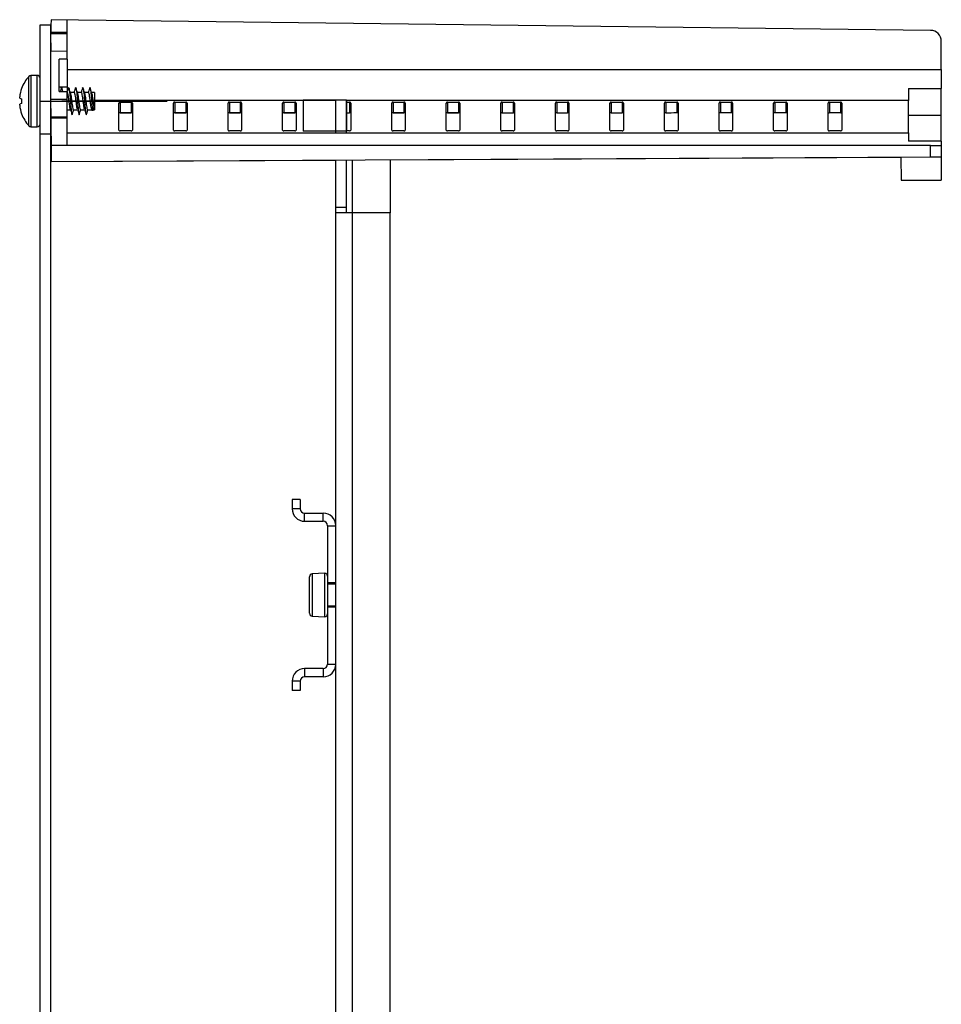
# Model space of a CAD drawing. Extents: x 76 to 2045, y 189 to 1249.
# Drawn here: x 76 to 245, y 733 to 914 of the extents above; entities that cross this region are included whole.
import ezdxf

# ---------------------------------------------------------------- set-up
doc = ezdxf.new("R2010")
doc.units = 0
doc.header["$LTSCALE"] = 5
doc.linetypes.add('CENTERX2', pattern=[20.32, 12.7, -2.54, 2.54, -2.54])
doc.layers.get('0').update_dxf_attribs({"linetype": 'CONTINUOUS'})

msp = doc.modelspace()

# ---------------------------------------------------------------- linework, layer by layer
at = {"color": 7, "linetype": 'CONTINUOUS'}
for p, q in [((242.57, 911.69), (81.36, 913.66)), ((81.36, 913.63), (81.36, 913.66)), ((84.34, 913.58), (81.36, 913.63)), ((84.34, 911.28), (84.34, 913.58)), ((79.34, 912.74), (81.34, 912.74)), ((79.34, 892.74), (79.34, 912.74)), ((81.34, 911.31), (81.34, 912.74)), ((84.34, 911.28), (81.34, 911.31)), ((81.34, 911.08), (81.34, 911.31)), ((84.34, 911.08), (84.34, 911.28)), ((84.34, 911.08), (81.34, 911.08)), ((81.38, 907.88), (81.34, 911.08)), ((81.34, 907.88), (81.34, 911.08)), ((84.34, 907.81), (84.34, 911.08)), ((244.54, 904.52), (244.54, 909.69)), ((84.34, 907.81), (81.34, 907.88)), ((81.34, 899.06), (81.34, 907.88)), ((84.34, 906.4), (84.34, 907.81)), ((82.84, 900.49), (82.84, 906.42)), ((84.34, 906.4), (82.84, 906.42)), ((84.34, 906.4), (84.34, 901.37)), ((84.34, 904.52), (244.54, 904.52)), ((244.54, 904.52), (244.54, 901.02)), ((78.84, 903.44), (77.66, 903.44)), ((78.84, 903.44), (77.66, 903.44)), ((82.84, 901.37), (84.34, 901.37)), ((82.84, 900.49), (84.34, 900.47)), ((84.34, 901.37), (84.34, 900.59)), ((84.34, 899.06), (84.34, 900.47)), ((85.63, 900.34), (84.85, 900.34)), ((86.93, 900.34), (86.15, 900.34)), ((88.23, 900.34), (87.45, 900.34)), ((89.34, 900.34), (88.75, 900.34)), ((89.34, 900.34), (89.34, 897.14)), ((238.54, 901.02), (244.54, 901.02)), ((238.54, 901.02), (238.54, 898.87)), ((244.54, 896.13), (244.54, 901.02)), ((75.61, 899.28), (75.61, 899.28)), ((84.34, 899.06), (81.34, 899.06)), ((81.38, 895.86), (81.34, 899.06)), ((81.34, 895.86), (81.34, 899.06)), ((89.34, 898.74), (83.34, 898.74)), ((89.34, 898.74), (83.34, 898.74)), ((84.34, 895.79), (84.34, 899.06)), ((94.04, 898.55), (96.04, 898.55)), ((94.04, 898.55), (94.04, 896.61)), ((96.04, 898.55), (96.04, 896.61)), ((104.04, 898.55), (106.04, 898.55)), ((104.04, 898.55), (104.04, 896.61)), ((106.04, 898.55), (106.04, 896.61)), ((114.04, 898.55), (116.04, 898.55)), ((114.04, 898.55), (114.04, 896.61)), ((116.04, 898.55), (116.04, 896.61)), ((124.04, 898.55), (126.04, 898.55)), ((124.04, 898.55), (124.04, 896.61)), ((126.04, 898.55), (126.04, 896.61)), ((135.54, 898.88), (127.54, 898.88)), ((127.54, 898.88), (127.54, 893.23)), ((135.54, 898.88), (133.54, 898.88)), ((133.54, 893.23), (133.54, 898.88)), ((135.54, 898.88), (135.54, 893.23)), ((135.54, 893.23), (135.54, 898.88)), ((135.54, 898.55), (136.04, 898.55)), ((136.04, 898.55), (136.04, 896.61)), ((144.04, 898.55), (146.04, 898.55)), ((144.04, 898.55), (144.04, 896.61)), ((146.04, 898.55), (146.04, 896.61)), ((154.04, 898.55), (156.04, 898.55)), ((154.04, 898.55), (154.04, 896.61)), ((156.04, 898.55), (156.04, 896.61)), ((164.04, 898.55), (166.04, 898.55)), ((164.04, 898.55), (164.04, 896.61)), ((166.04, 898.55), (166.04, 896.61)), ((174.04, 898.55), (176.04, 898.55)), ((174.04, 898.55), (174.04, 896.61)), ((176.04, 898.55), (176.04, 896.61)), ((184.04, 898.55), (186.04, 898.55)), ((184.04, 898.55), (184.04, 896.62)), ((186.04, 898.55), (186.04, 896.62)), ((194.04, 898.55), (196.04, 898.55)), ((194.04, 898.55), (194.04, 896.62)), ((196.04, 898.55), (196.04, 896.62)), ((204.04, 898.55), (206.04, 898.55)), ((204.04, 898.55), (204.04, 896.62)), ((206.04, 898.55), (206.04, 896.62)), ((214.04, 898.55), (216.04, 898.55)), ((214.04, 898.55), (214.04, 896.62)), ((216.04, 898.55), (216.04, 896.62)), ((224.04, 898.55), (226.04, 898.55)), ((224.04, 898.55), (224.04, 896.62)), ((226.04, 898.55), (226.04, 896.62)), ((238.54, 892.95), (238.54, 898.87)), ((75.61, 898.19), (75.61, 898.19)), ((84.34, 897.14), (84.93, 897.14)), ((85.46, 897.14), (86.23, 897.14)), ((86.76, 897.14), (87.53, 897.14)), ((88.06, 897.14), (88.89, 897.14)), ((88.96, 896.97), (88.71, 897.6)), ((89.2, 897.6), (88.96, 896.97)), ((89.02, 897.14), (89.34, 897.14)), ((93.81, 893.43), (93.81, 898.38)), ((96.28, 898.38), (96.28, 893.43)), ((103.81, 893.43), (103.81, 898.38)), ((106.28, 898.38), (106.28, 893.43)), ((113.81, 893.43), (113.81, 898.38)), ((116.28, 898.38), (116.28, 893.43)), ((123.81, 893.43), (123.81, 898.38)), ((126.28, 898.38), (126.28, 893.43)), ((136.28, 898.38), (136.28, 893.43)), ((143.81, 893.43), (143.81, 898.38)), ((146.28, 898.38), (146.28, 893.43)), ((153.81, 893.43), (153.81, 898.38)), ((156.28, 898.38), (156.28, 893.43)), ((163.81, 893.43), (163.81, 898.38)), ((166.28, 898.38), (166.28, 893.43)), ((173.81, 893.43), (173.81, 898.38)), ((176.28, 898.38), (176.28, 893.43)), ((183.81, 893.43), (183.81, 898.38)), ((186.28, 898.38), (186.28, 893.43)), ((193.81, 893.43), (193.81, 898.38)), ((196.28, 898.38), (196.28, 893.43)), ((203.81, 893.43), (203.81, 898.38)), ((206.28, 898.38), (206.28, 893.43)), ((213.81, 893.43), (213.81, 898.38)), ((216.28, 898.38), (216.28, 893.43)), ((223.81, 893.43), (223.81, 898.38)), ((226.28, 898.38), (226.28, 893.43)), ((84.34, 895.79), (81.34, 895.86)), ((81.34, 895.63), (81.34, 895.86)), ((84.34, 895.6), (81.34, 895.63)), ((81.34, 892.74), (81.34, 895.63)), ((84.34, 895.6), (84.34, 895.79)), ((84.34, 890.6), (84.34, 895.6)), ((94.04, 896.61), (96.04, 896.61)), ((96.04, 896.61), (94.04, 896.61)), ((104.04, 896.61), (106.04, 896.61)), ((106.04, 896.61), (104.04, 896.61)), ((114.04, 896.61), (116.04, 896.61)), ((116.04, 896.61), (114.04, 896.61)), ((124.04, 896.61), (126.04, 896.61)), ((126.04, 896.61), (124.04, 896.61)), ((135.54, 896.61), (136.04, 896.61)), ((144.04, 896.61), (146.04, 896.61)), ((146.04, 896.61), (144.04, 896.61)), ((154.04, 896.61), (156.04, 896.61)), ((156.04, 896.61), (154.04, 896.61)), ((244.54, 896.13), (238.54, 896.13)), ((244.54, 891.41), (244.54, 896.13)), ((77.66, 894.04), (78.84, 894.04)), ((96.04, 893.26), (94.04, 893.26)), ((106.04, 893.26), (104.04, 893.26)), ((116.04, 893.26), (114.04, 893.26)), ((126.04, 893.26), (124.04, 893.26)), ((135.54, 893.23), (127.54, 893.23)), ((133.54, 893.07), (133.54, 893.23)), ((135.54, 893.23), (133.54, 893.23)), ((136.04, 893.26), (135.54, 893.26)), ((135.54, 893.07), (135.54, 893.23)), ((146.04, 893.26), (144.04, 893.26)), ((156.04, 893.26), (154.04, 893.26)), ((166.04, 893.26), (164.04, 893.26)), ((176.04, 893.26), (174.04, 893.26)), ((186.04, 893.26), (184.04, 893.26)), ((196.04, 893.26), (194.04, 893.26)), ((206.04, 893.26), (204.04, 893.26)), ((216.04, 893.26), (214.04, 893.26)), ((226.04, 893.26), (224.04, 893.26)), ((79.34, 573.74), (79.34, 892.74)), ((79.34, 892.74), (81.34, 892.74)), ((81.34, 573.74), (81.34, 892.74)), ((84.34, 892.95), (238.54, 892.95)), ((238.54, 892.95), (238.54, 891.41)), ((244.54, 891.41), (238.54, 891.41)), ((244.54, 891.41), (244.54, 890.6)), ((242.57, 890.6), (81.36, 890.6)), ((81.36, 890.6), (81.38, 887.6)), ((242.57, 888.45), (242.57, 890.6)), ((242.57, 890.6), (244.54, 890.6)), ((244.54, 890.6), (244.54, 888.46)), ((242.57, 888.45), (81.38, 887.6)), ((133.54, 887.88), (81.44, 887.6)), ((133.54, 879.24), (133.54, 887.88)), ((135.54, 879.24), (135.54, 887.89)), ((237.14, 888.42), (143.54, 887.93)), ((143.54, 887.93), (143.54, 878.24)), ((237.14, 888.42), (237.2, 884.24)), ((244.54, 888.46), (244.54, 884.24)), ((81.44, 887.6), (81.38, 887.6)), ((81.38, 887.6), (81.38, 887.6)), ((237.2, 884.24), (244.54, 884.24)), ((237.2, 884.24), (237.2, 884.24)), ((237.2, 884.24), (237.2, 884.24)), ((237.2, 884.24), (244.54, 884.24)), ((244.54, 884.24), (244.54, 884.24)), ((135.54, 879.24), (133.54, 879.24)), ((133.54, 878.24), (133.54, 879.24)), ((135.54, 878.24), (135.54, 879.24)), ((136.54, 878.24), (133.54, 878.24)), ((133.54, 588.24), (133.54, 878.24)), ((136.54, 878.24), (136.54, 588.24)), ((143.54, 878.24), (136.54, 878.24)), ((143.54, 588.24), (143.54, 878.24)), ((127.04, 825.74), (125.54, 825.74)), ((125.54, 825.74), (125.54, 824.04)), ((127.04, 825.74), (127.04, 824.04)), ((127.04, 824.04), (125.54, 824.04)), ((127.84, 821.74), (127.84, 823.24)), ((127.84, 823.24), (131.24, 823.24)), ((131.24, 821.74), (131.24, 823.24)), ((127.84, 821.74), (131.24, 821.74)), ((132.04, 820.94), (133.54, 820.94)), ((132.04, 820.94), (132.04, 810.49)), ((131.52, 812.21), (129.22, 812.09)), ((128.74, 806.96), (128.74, 811.59)), ((133.54, 810.49), (132.04, 810.49)), ((132.04, 810.49), (132.04, 806.92)), ((133.54, 810.21), (132.04, 810.24)), ((128.74, 804.88), (128.74, 806.96)), ((132.04, 806.92), (132.04, 805.99)), ((132.04, 806.24), (133.54, 806.26)), ((133.54, 805.99), (132.04, 805.99)), ((132.04, 805.99), (132.04, 795.54)), ((129.22, 804.38), (131.52, 804.26)), ((127.84, 794.74), (127.84, 793.24)), ((131.24, 794.74), (127.84, 794.74)), ((131.24, 794.74), (131.24, 793.24)), ((132.04, 795.54), (133.54, 795.54)), ((127.04, 792.44), (125.54, 792.44)), ((125.54, 792.44), (125.54, 790.74)), ((127.04, 792.44), (127.04, 790.74)), ((131.24, 793.24), (127.84, 793.24)), ((127.04, 790.74), (125.54, 790.74))]:
    msp.add_line(p, q, dxfattribs=at)
at = {"color": 8, "linetype": 'CONTINUOUS'}
for p, q in [((77.29, 894.2), (77.29, 903.27)), ((77.66, 903.44), (77.66, 894.04)), ((78.84, 894.04), (78.84, 903.44)), ((133.54, 898.87), (89.34, 898.87)), ((238.54, 898.87), (135.54, 898.87)), ((163.94, 896.61), (163.94, 896.61)), ((166.21, 896.59), (166.21, 896.59)), ((136.54, 887.89), (136.54, 878.24)), ((129.22, 812.09), (129.22, 804.38)), ((131.52, 806.73), (131.52, 812.21)), ((131.52, 804.26), (131.52, 806.73))]:
    msp.add_line(p, q, dxfattribs=at)
at = {"color": 7, "linetype": 'CENTERX2'}
for p, q in [((79.34, 898.74), (102.63, 898.74)), ((79.34, 898.74), (102.63, 898.74)), ((89.34, 898.74), (89.34, 898.74)), ((89.34, 898.74), (89.34, 898.74))]:
    msp.add_line(p, q, dxfattribs=at)
at = {"color": 7, "linetype": 'CONTINUOUS', "flags": 128}
for points in [[(75.97, 901.06), (75.96, 901.06), (75.96, 901.06), (75.95, 901.06), (75.95, 901.06), (75.95, 901.06), (75.96, 901.06), (75.96, 901.06), (75.97, 901.06)], [(75.95, 896.41), (75.95, 896.41), (75.95, 896.41), (75.96, 896.41), (75.96, 896.41), (75.97, 896.42)], [(75.97, 896.42), (75.96, 896.41), (75.96, 896.41), (75.95, 896.41), (75.95, 896.41), (75.95, 896.41), (75.96, 896.41), (75.96, 896.41), (75.97, 896.42)], [(163.81, 896.57), (163.86, 896.59), (163.94, 896.61)], [(166.21, 896.59), (166.28, 896.57), (166.28, 896.57)], [(166.28, 896.57), (166.28, 896.57), (166.21, 896.59)], [(244.54, 888.46), (244.51, 888.46), (244.39, 888.46), (244.21, 888.46), (243.97, 888.46), (243.67, 888.45), (243.33, 888.45), (242.95, 888.45), (242.57, 888.45)]]:
    msp.add_lwpolyline(points, dxfattribs=at)
at = {"color": 7, "linetype": 'CONTINUOUS'}
for centre, radius, start, end in [((242.54, 909.69), 2, 0, 89.3), ((82.31, 898.74), 6.76, 137.8875, 159.9243), ((77.66, 902.94), 0.5, 90, 137.8875), ((77.66, 902.94), 0.5, 90, 137.8875), ((78.84, 902.94), 0.5, 0, 90), ((78.84, 902.94), 0.5, 0, 90), ((82.28, 898.78), 6.71, 160.1307, 173.8309), ((78.5, 899.44), 2.9, 178.8638, 183.1272), ((79.41, 899.35), 3.81, 179.2765, 180.9915), ((76.13, 900.39), 1.22, 244.6992, 262.4339), ((76.14, 900.43), 1.26, 245.2717, 262.2357), ((82.51, 898.74), 6.56, 176.1355, 183.8645), ((94.01, 898.34), 0.212, 81.9489, 168.5812), ((96.07, 898.34), 0.212, 11.4188, 98.0511), ((104.01, 898.34), 0.212, 81.9486, 168.5815), ((106.07, 898.34), 0.212, 11.4194, 98.0505), ((114.01, 898.34), 0.212, 81.9484, 168.5821), ((116.07, 898.34), 0.212, 11.4195, 98.0508), ((124.01, 898.34), 0.212, 81.9492, 168.5805), ((126.07, 898.34), 0.212, 11.4175, 98.052), ((136.07, 898.34), 0.212, 11.4195, 98.0508), ((144.01, 898.34), 0.212, 81.9472, 168.5825), ((146.07, 898.34), 0.212, 11.4194, 98.0501), ((154.01, 898.34), 0.212, 81.9461, 168.5845), ((156.07, 898.34), 0.212, 11.4195, 98.0516), ((164.01, 898.34), 0.212, 81.9499, 168.5806), ((166.07, 898.34), 0.212, 11.4194, 98.0501), ((174.01, 898.34), 0.212, 81.9499, 168.5806), ((176.07, 898.34), 0.212, 11.4194, 98.0501), ((184.01, 898.34), 0.212, 81.9484, 168.5805), ((186.07, 898.34), 0.212, 11.4155, 98.0539), ((194.01, 898.34), 0.212, 81.9469, 168.5836), ((196.07, 898.34), 0.212, 11.4195, 98.0516), ((204.01, 898.34), 0.212, 81.9499, 168.5806), ((206.07, 898.34), 0.212, 11.4194, 98.0501), ((214.01, 898.34), 0.212, 81.9487, 168.5835), ((216.07, 898.34), 0.212, 11.4223, 98.0489), ((224.01, 898.34), 0.212, 81.9511, 168.5777), ((226.07, 898.34), 0.212, 11.4165, 98.0513), ((76.14, 897.05), 1.26, 97.7694, 114.7409), ((76.13, 897.09), 1.22, 97.5582, 115.2912), ((76.14, 897.05), 1.26, 97.7694, 114.7409), ((78.5, 898.03), 2.9, 176.8728, 181.1362), ((79.41, 898.12), 3.81, 179.0088, 180.7221), ((82.28, 898.7), 6.71, 186.1688, 199.8693), ((82.28, 898.7), 6.71, 186.1689, 199.8692), ((82.31, 898.74), 6.76, 200.0757, 222.1125), ((94.04, 895.95), 0.665, 89.6872, 110.5793), ((94.04, 895.95), 0.665, 89.6872, 110.5793), ((96.05, 895.95), 0.665, 69.4207, 90.3128), ((96.05, 895.95), 0.665, 69.4207, 90.3128), ((104.04, 895.95), 0.665, 89.687, 110.5795), ((104.04, 895.95), 0.665, 89.687, 110.5795), ((106.05, 895.95), 0.665, 69.4209, 90.3126), ((114.04, 895.95), 0.665, 89.6875, 110.5791), ((114.04, 895.95), 0.665, 89.6875, 110.5791), ((116.05, 895.95), 0.665, 69.4209, 90.3128), ((124.04, 895.95), 0.665, 89.6872, 110.5791), ((126.05, 895.95), 0.665, 69.4201, 90.3132), ((136.05, 895.95), 0.665, 69.4209, 90.3128), ((144.04, 895.95), 0.665, 89.6862, 110.5801), ((146.05, 895.95), 0.665, 69.4209, 90.3125), ((154.04, 895.95), 0.665, 89.686, 110.5806), ((154.04, 895.95), 0.665, 89.686, 110.5806), ((156.05, 895.95), 0.665, 69.4209, 90.3131), ((164.04, 895.91), 0.702, 89.9932, 98.6534), ((164.04, 895.91), 0.7, 89.9825, 98.6641), ((77.66, 894.54), 0.5, 222.1125, 270), ((78.84, 894.54), 0.5, 270, 0), ((94.01, 893.47), 0.212, 191.4243, 278.0504), ((96.07, 893.47), 0.212, 261.9496, 348.5757), ((104.01, 893.47), 0.212, 191.424, 278.0507), ((106.07, 893.47), 0.212, 261.9502, 348.5751), ((114.01, 893.47), 0.212, 191.4234, 278.0509), ((116.07, 893.47), 0.212, 261.9499, 348.575), ((124.01, 893.47), 0.212, 191.425, 278.0501), ((126.07, 893.47), 0.212, 261.9487, 348.577), ((136.07, 893.47), 0.212, 261.9499, 348.575), ((144.01, 893.47), 0.212, 191.423, 278.0521), ((146.07, 893.47), 0.212, 261.9506, 348.5751), ((154.01, 893.47), 0.212, 191.421, 278.0532), ((156.07, 893.47), 0.212, 261.9491, 348.5749), ((164.01, 893.47), 0.212, 191.4249, 278.0494), ((166.07, 893.47), 0.212, 261.9506, 348.5751), ((174.01, 893.47), 0.212, 191.4249, 278.0494), ((176.07, 893.47), 0.212, 261.9506, 348.5751), ((184.01, 893.47), 0.212, 191.4251, 278.0509), ((186.07, 893.47), 0.212, 261.9468, 348.579), ((194.01, 893.47), 0.212, 191.4219, 278.0524), ((196.07, 893.47), 0.212, 261.9491, 348.5749), ((204.01, 893.47), 0.212, 191.4249, 278.0494), ((206.07, 893.47), 0.212, 261.9506, 348.5751), ((214.01, 893.47), 0.212, 191.422, 278.0506), ((216.07, 893.47), 0.212, 261.9518, 348.5722), ((224.01, 893.47), 0.212, 191.4278, 278.0482), ((226.07, 893.47), 0.212, 261.9494, 348.578), ((127.84, 824.04), 2.3, 180, 270), ((127.84, 824.04), 0.8, 180, 270), ((131.24, 820.94), 2.3, 0, 90), ((131.24, 820.94), 0.8, 0, 90), ((129.24, 811.59), 0.5, 93, 180), ((131.54, 811.71), 0.5, 0, 93), ((129.24, 804.88), 0.5, 180, 267), ((131.54, 804.76), 0.5, 267, 0), ((127.84, 792.44), 2.3, 90, 180), ((131.24, 795.54), 2.3, 270, 0), ((131.24, 795.54), 0.8, 270, 0), ((127.84, 792.44), 0.8, 90, 180)]:
    msp.add_arc(centre, radius, start, end, dxfattribs=at)
for centre, major_axis, ratio, start_param, end_param in [((81.41, 905.66), (-0.05, 8), 0.006171, 0.078284, 0.78536), ((81.41, 889.98), (-0.05, 8), 0.006171, 0.78536, 1.492436), ((280.56, 903.07), (1355.66, 0.56), 0.004742, 4.62633, 4.627811), ((280.56, 903.07), (1355.66, 0.56), 0.004742, 4.62633, 4.627811), ((280.56, 903.07), (1355.66, 0.56), 0.004742, 4.633732, 4.635211), ((280.56, 903.07), (1355.66, 0.56), 0.004742, 4.633732, 4.635211), ((280.56, 903.07), (1355.66, 0.56), 0.004742, 4.641129, 4.642608), ((280.56, 903.07), (1355.66, 0.56), 0.004742, 4.641129, 4.642608), ((280.56, 903.07), (1355.66, 0.56), 0.004742, 4.648522, 4.650001), ((280.56, 903.07), (1355.66, 0.56), 0.004742, 4.648522, 4.650001), ((280.56, 903.07), (1355.66, 0.56), 0.004742, 4.655912, 4.65739), ((280.56, 903.07), (1355.66, 0.56), 0.004742, 4.655912, 4.65739), ((280.56, 903.07), (1355.66, 0.56), 0.004742, 4.663299, 4.664776), ((280.56, 903.07), (1355.66, 0.56), 0.004742, 4.663299, 4.664776), ((280.56, 903.07), (1355.66, 0.56), 0.004742, 4.670683, 4.67216), ((280.56, 903.07), (1355.66, 0.56), 0.004742, 4.670683, 4.67216)]:
    msp.add_ellipse(centre, major_axis=major_axis, ratio=ratio, start_param=start_param, end_param=end_param, dxfattribs=at)
for points, knots in [([(83.2, 901.12), (83.16, 900.96), (83.1, 900.75), (83.04, 900.54), (83.02, 900.49)], [0, 0, 0, 0, 0.743228, 1, 1, 1, 1]), ([(83.2, 901.09), (83.23, 901.16), (83.28, 901.31), (83.35, 901.08), (83.4, 900.77), (83.43, 900.49), (83.43, 900.48)], [0, 0, 0, 0, 0.282543, 0.630809, 0.990377, 1, 1, 1, 1]), ([(83.51, 900.48), (83.5, 900.53), (83.43, 900.74), (83.38, 900.96), (83.33, 901.12)], [0, 0, 0, 0, 0.253832, 1, 1, 1, 1]), ([(84.5, 901.11), (84.46, 900.95), (84.4, 900.74), (84.33, 900.53), (84.32, 900.47)], [0, 0, 0, 0, 0.736417, 1, 1, 1, 1]), ([(84.89, 897.28), (84.86, 897.38), (84.81, 897.58), (84.74, 898.11), (84.65, 898.73), (84.57, 899.36), (84.49, 899.9), (84.4, 900.23), (84.36, 900.38), (84.33, 900.33), (84.33, 900.33)], [0, 0, 0, 0, 0.133076, 0.276495, 0.423787, 0.565091, 0.711069, 0.857047, 0.998346, 1, 1, 1, 1]), ([(84.5, 901.08), (84.53, 901.15), (84.58, 901.31), (84.65, 901.1), (84.73, 900.55), (84.82, 899.72), (84.89, 898.73), (84.98, 897.76), (85.06, 896.92), (85.13, 896.37), (85.21, 896.16), (85.26, 896.31), (85.28, 896.37)], [0, 0, 0, 0, 0.086153, 0.188626, 0.294425, 0.400224, 0.502698, 0.609431, 0.713409, 0.817385, 0.92412, 1, 1, 1, 1]), ([(84.9, 900.18), (84.86, 900.33), (84.76, 900.64), (84.67, 900.96), (84.63, 901.12)], [0, 0, 0, 0, 0.495144, 1, 1, 1, 1]), ([(85.8, 901.11), (85.76, 900.95), (85.68, 900.69), (85.61, 900.43), (85.58, 900.34)], [0, 0, 0, 0, 0.6209, 1, 1, 1, 1]), ([(86.19, 897.28), (86.16, 897.37), (86.11, 897.57), (86.04, 898.11), (85.95, 898.73), (85.87, 899.36), (85.79, 899.9), (85.7, 900.23), (85.66, 900.38), (85.63, 900.33), (85.63, 900.33)], [0, 0, 0, 0, 0.13575, 0.278727, 0.425565, 0.566433, 0.71196, 0.857488, 0.998352, 1, 1, 1, 1]), ([(85.8, 901.08), (85.82, 901.15), (85.88, 901.31), (85.95, 901.1), (86.03, 900.55), (86.12, 899.72), (86.19, 898.73), (86.28, 897.76), (86.36, 896.92), (86.43, 896.37), (86.52, 896.16), (86.56, 896.31), (86.58, 896.38)], [0, 0, 0, 0, 0.087366, 0.189245, 0.29443, 0.399615, 0.501494, 0.607607, 0.710982, 0.814355, 0.92047, 1, 1, 1, 1]), ([(86.2, 900.18), (86.15, 900.33), (86.06, 900.65), (85.97, 900.97), (85.93, 901.13)], [0, 0, 0, 0, 0.495032, 1, 1, 1, 1]), ([(87.1, 901.11), (87.06, 900.95), (86.98, 900.69), (86.91, 900.43), (86.88, 900.34)], [0, 0, 0, 0, 0.625402, 1, 1, 1, 1]), ([(87.49, 897.28), (87.46, 897.37), (87.41, 897.57), (87.34, 898.11), (87.25, 898.73), (87.17, 899.36), (87.09, 899.9), (87, 900.23), (86.96, 900.38), (86.93, 900.33), (86.93, 900.33)], [0, 0, 0, 0, 0.136088, 0.279009, 0.425789, 0.566602, 0.712072, 0.857544, 0.998352, 1, 1, 1, 1]), ([(87.1, 901.08), (87.13, 901.15), (87.18, 901.31), (87.25, 901.1), (87.33, 900.55), (87.42, 899.72), (87.49, 898.73), (87.58, 897.76), (87.66, 896.92), (87.73, 896.37), (87.82, 896.16), (87.86, 896.32), (87.88, 896.38)], [0, 0, 0, 0, 0.085678, 0.187586, 0.292801, 0.398016, 0.499924, 0.606068, 0.709472, 0.812875, 0.91902, 1, 1, 1, 1]), ([(87.5, 900.18), (87.45, 900.34), (87.36, 900.65), (87.27, 900.97), (87.23, 901.13)], [0, 0, 0, 0, 0.495158, 1, 1, 1, 1]), ([(88.41, 901.12), (88.36, 900.96), (88.29, 900.7), (88.21, 900.44), (88.18, 900.34)], [0, 0, 0, 0, 0.620188, 1, 1, 1, 1]), ([(88.71, 897.6), (88.69, 897.77), (88.64, 898.1), (88.55, 898.74), (88.47, 899.36), (88.39, 899.9), (88.3, 900.23), (88.26, 900.38), (88.23, 900.33), (88.23, 900.33)], [0, 0, 0, 0, 0.165434, 0.335336, 0.498331, 0.666717, 0.835103, 0.998093, 1, 1, 1, 1]), ([(88.4, 901.09), (88.43, 901.16), (88.48, 901.31), (88.55, 901.1), (88.63, 900.55), (88.72, 899.72), (88.79, 898.74), (88.88, 897.74), (88.93, 897.22), (88.96, 896.97)], [0, 0, 0, 0, 0.115829, 0.260274, 0.409406, 0.558539, 0.702984, 0.853433, 1, 1, 1, 1]), ([(88.8, 900.19), (88.75, 900.35), (88.66, 900.66), (88.57, 900.98), (88.53, 901.14)], [0, 0, 0, 0, 0.495371, 1, 1, 1, 1]), ([(84.9, 900.19), (84.92, 900.09), (84.97, 899.89), (85.06, 899.36), (85.13, 898.74), (85.22, 898.11), (85.3, 897.58), (85.38, 897.21), (85.43, 897.16), (85.46, 897.14)], [0, 0, 0, 0, 0.133638, 0.279499, 0.420691, 0.567865, 0.71117, 0.854473, 1, 1, 1, 1]), ([(86.19, 900.19), (86.22, 900.09), (86.27, 899.9), (86.36, 899.36), (86.43, 898.74), (86.52, 898.11), (86.6, 897.58), (86.68, 897.21), (86.73, 897.16), (86.76, 897.14)], [0, 0, 0, 0, 0.134869, 0.280523, 0.421514, 0.568479, 0.71158, 0.85468, 1, 1, 1, 1]), ([(87.49, 900.19), (87.52, 900.1), (87.57, 899.9), (87.66, 899.36), (87.73, 898.74), (87.82, 898.11), (87.9, 897.58), (87.98, 897.21), (88.03, 897.16), (88.06, 897.14)], [0, 0, 0, 0, 0.136406, 0.281801, 0.422542, 0.569246, 0.712092, 0.854938, 1, 1, 1, 1]), ([(88.79, 900.2), (88.82, 900.1), (88.87, 899.9), (88.96, 899.36), (89.03, 898.74), (89.12, 898.1), (89.17, 897.77), (89.2, 897.6)], [0, 0, 0, 0, 0.194406, 0.397866, 0.594813, 0.800106, 1, 1, 1, 1]), ([(84.88, 897.3), (84.93, 897.14), (85.02, 896.82), (85.11, 896.5), (85.16, 896.34)], [0, 0, 0, 0, 0.49354, 1, 1, 1, 1]), ([(85.28, 896.34), (85.32, 896.5), (85.4, 896.76), (85.47, 897.03), (85.5, 897.14)], [0, 0, 0, 0, 0.599097, 1, 1, 1, 1]), ([(86.19, 897.28), (86.23, 897.13), (86.32, 896.82), (86.41, 896.5), (86.46, 896.34)], [0, 0, 0, 0, 0.494841, 1, 1, 1, 1]), ([(86.58, 896.35), (86.62, 896.51), (86.7, 896.77), (86.77, 897.03), (86.8, 897.14)], [0, 0, 0, 0, 0.605016, 1, 1, 1, 1]), ([(87.49, 897.28), (87.53, 897.13), (87.62, 896.82), (87.71, 896.51), (87.75, 896.35)], [0, 0, 0, 0, 0.4958794, 1, 1, 1, 1]), ([(87.88, 896.35), (87.93, 896.51), (88, 896.78), (88.07, 897.03), (88.1, 897.14)], [0, 0, 0, 0, 0.6072454, 1, 1, 1, 1]), ([(166.21, 896.59), (166.19, 896.6), (166.14, 896.61), (166.08, 896.61), (166.04, 896.61)], [0, 0, 0, 0, 0.322216, 1, 1, 1, 1]), ([(174.04, 896.61), (173.99, 896.61), (173.9, 896.61), (173.83, 896.58), (173.81, 896.57)], [0, 0, 0, 0, 0.67513, 1, 1, 1, 1]), ([(176.28, 896.57), (176.24, 896.58), (176.17, 896.61), (176.08, 896.61), (176.04, 896.61)], [0, 0, 0, 0, 0.542591, 1, 1, 1, 1]), ([(184.04, 896.62), (183.99, 896.61), (183.9, 896.61), (183.83, 896.58), (183.81, 896.57)], [0, 0, 0, 0, 0.67047, 1, 1, 1, 1]), ([(186.28, 896.57), (186.24, 896.58), (186.16, 896.61), (186.08, 896.61), (186.04, 896.62)], [0, 0, 0, 0, 0.543555, 1, 1, 1, 1]), ([(194.04, 896.62), (193.99, 896.61), (193.9, 896.61), (193.83, 896.58), (193.81, 896.57)], [0, 0, 0, 0, 0.670708, 1, 1, 1, 1]), ([(196.28, 896.57), (196.24, 896.58), (196.16, 896.61), (196.08, 896.61), (196.04, 896.62)], [0, 0, 0, 0, 0.544701, 1, 1, 1, 1]), ([(204.04, 896.62), (203.99, 896.61), (203.9, 896.61), (203.83, 896.58), (203.81, 896.57)], [0, 0, 0, 0, 0.670867, 1, 1, 1, 1]), ([(206.28, 896.57), (206.24, 896.59), (206.16, 896.61), (206.08, 896.62), (206.04, 896.62)], [0, 0, 0, 0, 0.545969, 1, 1, 1, 1]), ([(214.04, 896.62), (213.99, 896.62), (213.9, 896.61), (213.83, 896.58), (213.81, 896.57)], [0, 0, 0, 0, 0.670859, 1, 1, 1, 1]), ([(216.28, 896.57), (216.24, 896.59), (216.16, 896.61), (216.08, 896.62), (216.04, 896.62)], [0, 0, 0, 0, 0.547394, 1, 1, 1, 1]), ([(223.81, 896.57), (223.81, 896.58), (223.86, 896.6), (223.94, 896.62), (224.02, 896.62), (224.04, 896.62)], [0, 0, 0, 0, 0.063409, 0.740165, 1, 1, 1, 1]), ([(226.04, 896.62), (226.1, 896.62), (226.19, 896.62), (226.26, 896.58), (226.28, 896.57)], [0, 0, 0, 0, 0.671662, 1, 1, 1, 1])]:
    msp.add_open_spline(points, degree=3, knots=knots, dxfattribs=at)

doc.saveas('drawing.dxf')
